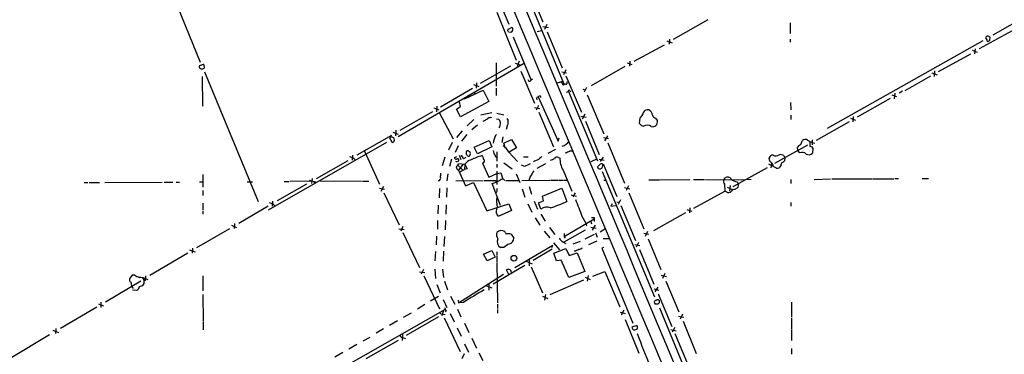
# Model space of a CAD drawing. Extents: x 16 to 1053, y 4 to 883.
# Drawn here: x 410 to 678, y 485 to 576 of the extents above; entities that cross this region are included whole.
import ezdxf

# ---------------------------------------------------------------- set-up
doc = ezdxf.new("R2010")
doc.units = 0
doc.header["$MEASUREMENT"] = 0
doc.layers.add('MAIN', color=5, linetype='CONTINUOUS')

msp = doc.modelspace()

# ---------------------------------------------------------------- linework, layer by layer
at = {"layer": 'MAIN'}
for p, q in [((435.5253, 621.7919), (458.8933, 564.7266)), ((529.336, 607.3986), (543.052, 575.0559)), ((716.7033, 595.5453), (675.0473, 572.0926)), ((543.8987, 593.3439), (558.038, 558.7999)), ((548.3013, 585.3853), (552.3653, 575.7333)), ((539.8347, 578.3579), (545.084, 565.2346)), ((553.466, 574.9713), (552.7887, 573.6166)), ((597.3233, 576.2413), (587.9253, 570.9073)), ((619.8447, 575.3946), (619.8447, 572.5159)), ((542.798, 573.7013), (542.7133, 573.3626)), ((542.9673, 572.9393), (543.56, 572.8546)), ((550.8413, 573.1086), (551.942, 573.3626)), ((552.3653, 574.4633), (553.8893, 574.1246)), ((553.5507, 573.0239), (557.6147, 563.2026)), ((680.3813, 573.2779), (671.4067, 568.3673)), ((544.2373, 571.5846), (549.148, 559.8159)), ((577.2573, 564.9806), (585.5547, 569.4679)), ((586.1473, 570.5686), (587.5867, 569.9759)), ((586.9093, 570.9919), (586.8247, 569.6373)), ((619.8447, 570.9919), (619.8447, 570.1453)), ((672.338, 570.4839), (629.92, 546.6079)), ((674.2853, 570.7379), (674.37, 571.4153)), ((660.3153, 562.1866), (669.1207, 567.0126)), ((669.4593, 567.9439), (670.814, 567.4359)), ((670.306, 568.3673), (670.1367, 567.0126)), ((459.9093, 564.0493), (459.994, 563.1179)), ((547.116, 564.3033), (512.9107, 544.4066)), ((539.5807, 564.5573), (539.6653, 558.2073)), ((544.83, 564.4726), (546.1, 563.9646)), ((545.9307, 564.9806), (545.338, 563.5413)), ((575.31, 564.5573), (576.6647, 564.0493)), ((576.072, 564.9806), (575.9873, 563.6259)), ((460.0787, 562.1019), (474.726, 526.7113)), ((535.3473, 558.9693), (543.6447, 563.7106)), ((546.354, 562.2713), (550.0793, 553.5506)), ((557.53, 562.1019), (558.8, 561.7633)), ((558.6307, 562.6099), (557.9533, 561.2553)), ((574.7173, 563.5413), (565.5733, 558.2919)), ((658.4527, 561.8479), (659.892, 561.2553)), ((659.2147, 562.3559), (659.13, 560.8319)), ((459.4013, 560.8319), (459.486, 552.7039)), ((533.4847, 558.6306), (534.924, 558.0379)), ((534.2467, 559.0539), (534.162, 557.6146)), ((548.8093, 559.4773), (549.148, 559.8159)), ((549.5713, 560.0699), (549.148, 559.8159)), ((556.3447, 559.0539), (557.784, 559.5619)), ((557.1913, 559.3079), (558.038, 558.7999)), ((558.546, 558.7153), (558.038, 558.7999)), ((558.6307, 561.0013), (562.864, 551.0953)), ((658.114, 560.9166), (651.0867, 556.9373)), ((524.4253, 552.5346), (533.146, 557.6146)), ((531.0293, 554.7359), (536.1093, 557.1066)), ((533.7387, 556.5986), (533.8233, 556.0059)), ((536.1093, 557.1066), (537.6333, 553.9739)), ((539.6653, 557.6146), (539.6653, 555.5826)), ((558.8, 556.5139), (559.308, 556.6833)), ((559.308, 556.6833), (567.2667, 537.8026)), ((559.7313, 556.9373), (559.9853, 556.5986)), ((563.2873, 557.3606), (563.9647, 557.1066)), ((564.3033, 557.7839), (563.626, 556.5139)), ((648.3773, 556.2599), (648.208, 554.7359)), ((650.494, 556.7679), (649.5627, 556.2599)), ((529.9287, 552.6193), (529.59, 553.8893)), ((537.6333, 553.9739), (529.9287, 549.8253)), ((531.7913, 555.2439), (531.876, 554.9899)), ((532.13, 555.4133), (532.2993, 555.1593)), ((550.672, 555.1593), (551.0953, 555.2439)), ((551.0953, 555.2439), (556.514, 543.2213)), ((564.4727, 555.8366), (568.96, 545.1686)), ((619.9293, 553.7199), (620.014, 551.6879)), ((647.1073, 554.8206), (638.048, 549.7406)), ((647.5307, 555.8366), (648.8007, 555.3286)), ((513.4187, 546.1846), (522.3087, 551.2646)), ((522.6473, 552.2806), (524.002, 551.6879)), ((523.4093, 552.7039), (523.3247, 551.1799)), ((524.0867, 551.0106), (527.8967, 543.8139)), ((528.828, 551.9419), (529.9287, 552.6193)), ((529.9287, 549.8253), (528.828, 551.9419)), ((538.48, 550.9259), (535.432, 550.2486)), ((539.8347, 550.8413), (541.6973, 550.3333)), ((550.0793, 552.3653), (551.5187, 552.1113)), ((551.18, 552.8733), (550.5027, 551.6033)), ((551.2647, 551.0953), (555.244, 541.6126)), ((533.5693, 549.0633), (531.7067, 547.3699)), ((539.75, 549.2326), (540.258, 549.1479)), ((562.6947, 549.9946), (564.134, 549.7406)), ((563.7953, 550.5026), (563.118, 549.1479)), ((563.9647, 548.6399), (567.69, 539.5806)), ((578.7813, 549.4866), (578.612, 548.1319)), ((583.6073, 548.8093), (583.184, 549.4866)), ((620.014, 550.2486), (620.014, 549.0633)), ((626.9567, 543.4753), (636.016, 548.5553)), ((636.27, 549.4866), (637.6247, 548.8939)), ((637.032, 549.9099), (636.8627, 548.4706)), ((511.4713, 545.6766), (512.9107, 545.0839)), ((512.2333, 546.1846), (512.1487, 544.6606)), ((530.352, 546.0153), (528.828, 544.1526)), ((534.5007, 547.5393), (532.9767, 546.2693)), ((542.6287, 547.3699), (542.3747, 546.3539)), ((579.5433, 547.3699), (579.7973, 547.2853)), ((509.6933, 542.7979), (477.4353, 524.3406)), ((511.048, 544.7453), (501.65, 539.3266)), ((510.54, 544.0679), (511.2173, 542.7979)), ((527.6427, 542.7979), (526.6267, 540.7659)), ((531.622, 544.9993), (530.1827, 543.1366)), ((533.654, 541.5279), (537.718, 543.3906)), ((537.718, 543.3906), (538.48, 541.6126)), ((539.4113, 544.7453), (539.75, 544.9993)), ((541.4433, 544.4066), (541.1893, 542.7979)), ((541.6973, 542.6286), (543.814, 543.6446)), ((542.2053, 541.1893), (541.6973, 542.6286)), ((543.814, 543.6446), (545.1687, 541.3586)), ((556.514, 543.2213), (556.768, 544.0679)), ((568.8753, 544.1526), (570.23, 543.8986)), ((569.976, 544.6606), (569.214, 543.3059)), ((570.0607, 542.7133), (574.6327, 531.7066)), ((622.9773, 542.9673), (623.1467, 543.3906)), ((625.1787, 543.0519), (625.1787, 541.7819)), ((625.856, 543.5599), (625.7713, 542.2053)), ((625.7713, 542.7979), (626.4487, 542.6286)), ((503.682, 540.4273), (507.8307, 531.4526)), ((529.2513, 541.9513), (528.4047, 540.0886)), ((531.4527, 540.0039), (531.4527, 539.5806)), ((534.5007, 539.7499), (533.654, 541.5279)), ((538.48, 541.6126), (534.5007, 539.7499)), ((539.8347, 540.2579), (539.8347, 537.7179)), ((543.052, 540.1733), (545.4227, 537.6333)), ((545.1687, 541.3586), (543.1367, 540.1733)), ((555.8367, 540.9353), (553.72, 539.8346)), ((559.7313, 540.5119), (560.7473, 540.5119)), ((624.586, 542.1206), (615.5267, 537.1253)), ((621.8767, 540.5966), (621.792, 541.4433)), ((622.4693, 540.0039), (621.8767, 540.5966)), ((625.6867, 541.6126), (626.0253, 541.1893)), ((626.0253, 541.1893), (625.9407, 539.9193)), ((490.6433, 532.9766), (499.2793, 537.8873)), ((500.4647, 539.3266), (500.38, 537.9719)), ((500.8033, 538.4799), (501.142, 538.0566)), ((525.6107, 538.8186), (524.9333, 536.4479)), ((527.4733, 538.3106), (526.8807, 536.2786)), ((528.2353, 538.7339), (528.9127, 538.9879)), ((529.5053, 539.3266), (530.0133, 538.1413)), ((530.7753, 538.4799), (531.4527, 538.8186)), ((531.9607, 539.0726), (532.2993, 539.0726)), ((535.94, 537.2099), (537.6333, 533.3999)), ((541.6973, 537.2946), (543.9833, 535.6013)), ((547.116, 538.9033), (548.386, 538.9033)), ((556.5987, 538.7339), (557.022, 538.6493)), ((566.8433, 538.2259), (565.404, 537.5486)), ((567.69, 538.3106), (569.0447, 537.9719)), ((568.7907, 538.8186), (568.0287, 537.6333)), ((614.2567, 537.7179), (614.0873, 538.6493)), ((614.68, 537.2946), (614.5107, 535.9399)), ((618.0667, 539.2419), (618.3207, 538.6493)), ((618.3207, 538.6493), (618.236, 537.8026)), ((528.7433, 536.1939), (529.1667, 536.6173)), ((529.1667, 536.6173), (529.336, 537.1253)), ((529.1667, 536.6173), (530.606, 535.1779)), ((529.336, 537.1253), (531.114, 536.8713)), ((530.606, 536.8713), (529.336, 535.2626)), ((529.336, 535.2626), (531.2833, 531.0293)), ((529.6747, 534.8393), (531.0293, 535.4319)), ((531.114, 536.8713), (531.0293, 535.4319)), ((531.7067, 535.6859), (531.0293, 535.4319)), ((531.114, 536.8713), (531.7067, 535.6859)), ((539.8347, 536.8713), (539.8347, 536.0246)), ((539.8347, 535.0086), (539.8347, 531.3679)), ((539.8347, 534.3313), (540.8507, 534.5853)), ((540.8507, 534.5853), (541.4433, 532.8073)), ((547.37, 536.2786), (546.5233, 536.6173)), ((553.0427, 537.0406), (550.7567, 535.7706)), ((557.8687, 535.2626), (560.2393, 529.5899)), ((568.0287, 536.8713), (567.2667, 536.1939)), ((568.5367, 534.9239), (582.8453, 500.7186)), ((568.6213, 536.1939), (568.706, 536.5326)), ((568.7907, 537.0406), (572.516, 528.0659)), ((604.266, 530.8599), (613.664, 536.0246)), ((616.1193, 535.8553), (614.0027, 536.9559)), ((427.228, 531.9606), (428.244, 531.9606)), ((428.5827, 531.9606), (431.4613, 531.9606)), ((432.9007, 531.9606), (448.4793, 532.0453)), ((449.072, 532.0453), (451.4427, 532.0453)), ((452.374, 532.0453), (453.2207, 532.0453)), ((458.724, 532.1299), (459.5707, 532.1299)), ((459.5707, 534.0773), (459.5707, 533.2306)), ((459.5707, 533.0613), (459.5707, 530.6906)), ((471.678, 532.1299), (473.202, 532.1299)), ((481.7533, 532.2146), (483.108, 532.2146)), ((489.204, 532.2993), (483.362, 532.2146)), ((488.6113, 532.5533), (490.728, 532.0453)), ((489.458, 532.9766), (489.2887, 531.6219)), ((489.8813, 532.1299), (490.1353, 531.6219)), ((491.6593, 532.3839), (502.92, 532.2993)), ((503.174, 532.2993), (504.8673, 532.2993)), ((526.4573, 534.2466), (526.2033, 532.3839)), ((528.6587, 532.3839), (536.1093, 532.4686)), ((531.2833, 531.0293), (533.4, 531.9606)), ((533.4, 531.9606), (537.0407, 524.1713)), ((537.6333, 533.3999), (539.8347, 534.3313)), ((539.4113, 532.4686), (539.8347, 532.2146)), ((542.29, 532.4686), (545.9307, 532.4686)), ((545.084, 534.2466), (546.1, 531.9606)), ((546.608, 532.4686), (554.228, 532.5533)), ((548.894, 533.5693), (548.5553, 532.4686)), ((554.482, 532.5533), (556.514, 532.5533)), ((556.6833, 532.5533), (557.8687, 532.5533)), ((558.1227, 532.5533), (558.9693, 532.5533)), ((568.96, 532.5533), (569.468, 532.5533)), ((581.2367, 532.6379), (583.946, 532.6379)), ((584.1153, 532.6379), (592.4127, 532.7226)), ((593.4287, 532.7226), (596.4767, 532.7226)), ((596.7307, 532.7226), (607.3987, 532.6379)), ((601.8107, 532.7226), (602.0647, 533.1459)), ((605.282, 532.1299), (605.7053, 531.6219)), ((607.9913, 532.8073), (609.1767, 532.7226)), ((620.014, 532.7226), (620.014, 531.6219)), ((626.364, 532.7226), (630.8513, 532.8919)), ((631.19, 532.8919), (642.1967, 532.8919)), ((642.366, 532.8919), (648.1233, 532.8919)), ((648.3773, 532.9766), (649.3933, 532.9766)), ((655.828, 532.9766), (657.5213, 532.9766)), ((459.5707, 529.7593), (459.5707, 528.4046)), ((487.934, 531.4526), (479.8907, 526.8806)), ((507.8307, 530.3519), (509.1853, 530.0979)), ((508.8467, 530.8599), (508.1693, 529.5053)), ((509.016, 529.0819), (513.1647, 520.3613)), ((524.1713, 530.2673), (524.0867, 527.7273)), ((526.2033, 530.4366), (526.1187, 527.8966)), ((540.766, 525.6106), (538.5647, 531.6219)), ((539.8347, 529.4206), (539.5807, 529.0819)), ((546.6927, 530.1826), (547.4547, 527.8966)), ((548.64, 530.8599), (549.2327, 528.7433)), ((552.2807, 528.2353), (557.53, 530.3519)), ((557.53, 530.3519), (558.8847, 526.7113)), ((561.1707, 529.0819), (560.4933, 527.9813)), ((574.6327, 530.5213), (576.072, 530.1826)), ((575.7333, 531.0293), (575.056, 529.7593)), ((575.818, 529.0819), (579.882, 519.2606)), ((593.5133, 524.9333), (601.98, 529.5899)), ((601.8953, 531.4526), (601.98, 529.5899)), ((602.742, 529.1666), (601.98, 529.5899)), ((602.6573, 530.6906), (604.0967, 530.0133)), ((603.4193, 531.1139), (603.25, 529.5899)), ((603.8427, 529.5053), (603.504, 529.2513)), ((605.7053, 531.6219), (605.536, 530.5213)), ((478.6207, 526.7959), (478.536, 525.4413)), ((539.8347, 527.4733), (540.004, 527.7273)), ((549.9947, 526.7959), (550.926, 524.6793)), ((551.18, 526.3726), (552.5347, 526.9653)), ((552.5347, 526.9653), (552.2807, 528.2353)), ((560.07, 528.5739), (561.5093, 528.2353)), ((572.516, 526.6266), (573.1933, 526.5419)), ((573.532, 527.2193), (572.9393, 525.9493)), ((620.014, 526.4573), (620.014, 525.4413)), ((459.5707, 526.2879), (459.5707, 524.4253)), ((459.5707, 524.1713), (459.5707, 523.3246)), ((477.4353, 525.4413), (469.4767, 520.7846)), ((478.8747, 525.9493), (479.2133, 525.5259)), ((523.8327, 525.7799), (523.748, 523.4093)), ((525.9493, 525.8646), (525.8647, 523.3246)), ((537.0407, 524.1713), (543.052, 526.1186)), ((543.814, 524.2559), (540.1733, 522.6473)), ((543.052, 526.1186), (543.814, 524.2559)), ((548.2167, 526.1186), (549.3173, 523.8326)), ((551.7727, 524.6793), (551.18, 526.3726)), ((571.246, 526.1186), (570.9073, 525.4413)), ((570.9073, 525.4413), (572.1773, 525.6106)), ((573.6167, 525.6106), (577.596, 516.1279)), ((591.6507, 524.5946), (593.0053, 524.0866)), ((592.4127, 525.0179), (592.328, 523.6633)), ((523.6633, 521.5466), (523.5787, 519.1759)), ((525.78, 521.5466), (525.6953, 519.0066)), ((550.2487, 522.3086), (551.5187, 520.2766)), ((551.7727, 523.3246), (552.958, 521.3773)), ((566.3353, 521.8853), (558.2073, 517.1439)), ((563.0333, 522.7319), (564.0493, 520.8693)), ((565.4887, 521.2926), (565.658, 520.6153)), ((566.3353, 522.3933), (566.3353, 521.8853)), ((566.3353, 521.8853), (566.3353, 521.2926)), ((591.2273, 523.6633), (582.5067, 518.7526)), ((466.852, 519.2606), (457.8773, 514.0959)), ((467.4447, 520.2766), (468.7993, 519.6839)), ((468.2067, 520.6999), (468.122, 519.3453)), ((513.08, 519.2606), (514.5193, 519.0913)), ((514.1807, 519.9379), (513.588, 518.6679)), ((514.1807, 518.3293), (518.668, 508.7619)), ((552.704, 518.6679), (554.228, 516.8053)), ((554.1433, 519.6839), (555.6673, 517.7366)), ((563.88, 518.9219), (558.1227, 515.6199)), ((564.0493, 520.8693), (564.2187, 520.1073)), ((565.404, 519.7686), (566.928, 519.4299)), ((566.5893, 520.2766), (565.8273, 518.9219)), ((567.944, 518.4986), (569.5527, 519.4299)), ((580.898, 518.5833), (580.2207, 517.2286)), ((523.3247, 517.3133), (523.24, 514.9426)), ((525.526, 517.2286), (525.3567, 514.5193)), ((543.7293, 517.8213), (544.4067, 516.7206)), ((557.784, 515.7046), (558.6307, 515.2813)), ((558.2073, 517.9906), (558.2073, 517.1439)), ((558.2073, 517.1439), (558.4613, 516.7206)), ((562.5253, 515.8739), (560.4933, 515.1119)), ((566.3353, 517.7366), (563.7953, 516.4666)), ((567.0973, 515.9586), (564.8113, 514.9426)), ((566.7587, 518.1599), (567.182, 517.0593)), ((568.7907, 516.6359), (570.738, 516.6359)), ((579.882, 518.0753), (581.2367, 517.8213)), ((581.0673, 516.5513), (584.5387, 508.1693)), ((456.0147, 513.5879), (457.5387, 512.9953)), ((456.7767, 514.0113), (456.692, 512.6566)), ((523.0707, 513.0799), (522.9013, 510.5399)), ((525.272, 513.1646), (525.1873, 510.4553)), ((536.194, 512.4026), (538.3953, 513.4186)), ((538.3953, 513.4186), (539.3267, 511.5559)), ((539.8347, 512.9953), (539.8347, 511.9793)), ((541.6973, 514.1806), (540.766, 514.1806)), ((555.0747, 514.7733), (544.7453, 508.6773)), ((554.9053, 513.7573), (549.7407, 510.6246)), ((554.8207, 514.1806), (555.0747, 514.7733)), ((555.244, 515.4506), (556.9373, 513.5879)), ((555.3287, 512.6566), (558.6307, 513.9266)), ((558.6307, 513.9266), (559.562, 511.9793)), ((568.8753, 514.1806), (568.452, 514.0113)), ((568.452, 514.0113), (576.9187, 493.6066)), ((577.4267, 515.0273), (578.7813, 514.7733)), ((578.4427, 515.5353), (577.85, 514.2653)), ((578.6967, 513.6726), (582.5913, 504.1899)), ((455.5067, 512.6566), (445.1773, 506.5606)), ((537.1253, 510.5399), (536.194, 512.4026)), ((539.3267, 511.5559), (537.1253, 510.5399)), ((539.8347, 511.8099), (539.8347, 510.2859)), ((547.7933, 510.4553), (549.402, 509.7779)), ((548.64, 510.8786), (548.64, 509.1853)), ((556.0907, 510.5399), (555.3287, 512.6566)), ((557.3607, 510.7939), (556.0907, 510.5399)), ((559.4773, 506.0526), (557.3607, 510.7939)), ((559.562, 511.9793), (561.6787, 512.7413)), ((561.6787, 512.7413), (563.7953, 507.6613)), ((519.7687, 508.1693), (519.176, 506.8993)), ((522.9013, 508.3386), (523.0707, 505.7986)), ((525.018, 508.2539), (525.272, 506.0526)), ((547.4547, 509.2699), (538.8187, 504.1899)), ((539.8347, 510.1166), (540.004, 499.1099)), ((543.052, 506.8146), (542.4593, 508.0846)), ((549.148, 508.9313), (552.2807, 501.8193)), ((563.7953, 507.6613), (559.4773, 506.0526)), ((565.9967, 506.3913), (569.2987, 507.6613)), ((569.2987, 507.6613), (573.3627, 498.0093)), ((433.07, 499.3639), (442.722, 505.1213)), ((440.3513, 506.6453), (439.674, 505.8833)), ((441.0287, 506.6453), (440.3513, 506.6453)), ((443.23, 506.0526), (444.5847, 505.4599)), ((443.5687, 504.3593), (443.6533, 505.3753)), ((443.992, 506.4759), (443.9073, 505.1213)), ((459.5707, 506.4759), (459.6553, 502.4119)), ((518.668, 507.5766), (520.192, 507.4073)), ((519.8533, 506.4759), (524.1713, 497.5013)), ((525.526, 505.0366), (526.3727, 502.6659)), ((529.336, 499.1099), (541.6127, 506.8993)), ((563.4567, 505.2906), (554.228, 501.3113)), ((563.88, 506.1373), (565.2347, 505.4599)), ((564.7267, 506.5606), (564.4727, 505.0366)), ((584.6233, 506.6453), (586.0627, 506.3066)), ((585.6393, 507.1533), (584.962, 505.7986)), ((585.8933, 505.0366), (589.4493, 496.6546)), ((440.436, 502.6659), (441.6213, 502.5813)), ((442.3833, 503.5973), (443.23, 503.8513)), ((523.4093, 504.1053), (524.3407, 501.8193)), ((536.956, 503.7666), (538.3953, 503.1739)), ((537.6333, 504.1053), (537.6333, 502.5813)), ((582.5913, 502.9199), (583.946, 502.5813)), ((583.692, 503.4279), (582.93, 502.1579)), ((459.6553, 501.3959), (459.74, 494.1146)), ((523.9173, 500.8879), (521.716, 499.6179)), ((525.1873, 500.0413), (526.2033, 497.8399)), ((527.1347, 500.9726), (528.32, 498.7713)), ((529.2513, 499.8719), (529.336, 499.1099)), ((552.2807, 500.9726), (553.72, 500.2953)), ((553.0427, 501.3959), (552.7887, 499.8719)), ((583.7767, 501.5653), (587.502, 492.6753)), ((430.6993, 497.9246), (420.7933, 492.1673)), ((431.1227, 498.8559), (432.562, 498.2633)), ((431.8, 499.2793), (431.8, 497.8399)), ((525.6953, 497.3319), (498.094, 481.5839)), ((520.192, 498.6866), (518.16, 497.4166)), ((525.272, 497.0779), (524.764, 495.5539)), ((525.9493, 497.0779), (525.6953, 496.6546)), ((529.082, 497.4166), (530.0133, 495.2999)), ((530.6907, 499.1946), (529.336, 499.1099)), ((540.004, 498.7713), (540.004, 497.5859)), ((540.004, 497.3319), (540.004, 496.3159)), ((574.4633, 497.0779), (573.7013, 495.7233)), ((584.1153, 499.1099), (583.692, 498.7713)), ((584.2, 497.7553), (593.344, 475.4879)), ((620.1833, 499.2793), (620.1833, 495.2153)), ((512.7413, 494.1993), (510.54, 492.9293)), ((514.35, 495.2153), (516.5513, 496.4006)), ((523.9173, 495.2999), (515.112, 490.2199)), ((525.1027, 496.0619), (525.6953, 495.9773)), ((525.4413, 495.0459), (529.844, 485.8173)), ((527.05, 496.2313), (528.1507, 493.9453)), ((573.4473, 496.5699), (574.802, 496.2313)), ((574.802, 494.6226), (578.5273, 485.3939)), ((589.3647, 495.4693), (590.804, 495.2153)), ((590.4653, 496.0619), (589.788, 494.7073)), ((620.1833, 494.9613), (620.1833, 491.9133)), ((418.6767, 491.6593), (420.2007, 491.0666)), ((419.5233, 492.0826), (419.4387, 490.7279)), ((459.74, 493.9453), (459.74, 491.7439)), ((508.9313, 491.9979), (506.8993, 490.8126)), ((528.9973, 492.3366), (530.098, 490.0506)), ((530.9447, 493.6066), (532.13, 491.0666)), ((577.6807, 492.8446), (576.6647, 492.5059)), ((587.248, 491.8286), (588.6873, 491.4899)), ((588.3487, 492.4213), (587.6713, 491.1513)), ((590.6347, 494.1146), (594.1907, 485.3093)), ((620.1833, 491.7439), (620.1833, 488.8653)), ((417.83, 490.3893), (407.0773, 483.9546)), ((503.3433, 488.7806), (505.2907, 489.7966)), ((512.9107, 488.8653), (504.1053, 483.8699)), ((514.096, 490.5586), (514.0113, 488.8653)), ((514.2653, 489.6273), (514.858, 489.3733)), ((532.9767, 489.4579), (534.2467, 486.7486)), ((588.3487, 490.7279), (592.582, 480.7373)), ((501.65, 487.7646), (499.4487, 486.4946)), ((531.0293, 487.9339), (532.0453, 485.6479)), ((620.1833, 486.6639), (620.1833, 485.1399)), ((497.84, 485.5633), (495.6387, 484.2933)), ((530.86, 485.2246), (530.2673, 483.8699)), ((534.924, 485.4786), (536.0247, 483.3619))]:
    msp.add_line(p, q, dxfattribs=at)
for centre, radius in [((557.9533, 558.6307), 0.1893), ((544.4641, 511.2908), 0.7702)]:
    msp.add_circle(centre, radius, dxfattribs=at)
for centre, radius, start, end in [((-21326.8298, 38187.5543), 43348.992, 299.62554396, 300.19423917), ((69846.3237, 29572.0924), 75122.3217, 202.592193465, 202.821376423), ((-18205.5096, -7342.7876), 20357.7549, 22.47218967, 22.95784468), ((542.4171, 572.897), 0.5518, 4.396316, 57.536771), ((542.714, 575.2234), 1.5244, 273.158773, 303.708832), ((543.8422, 573.8141), 0.3156, 10.312965, 153.418709), ((543.4856, 573.5789), 0.7281, 275.864845, 23.618113), ((673.6696, 571.2767), 0.5721, 79.149649, 174.594322), ((800.2808, 655.7592), 152.6537, 213.578079, 213.807241), ((673.7929, 570.7312), 0.3658, 165.530684, 294.862657), ((673.4383, 570.7374), 1.1522, 36.039438, 72.889228), ((589.466, 655.2186), 119.7134, 314.885409, 315.114591), ((459.9018, 562.5366), 1.5128, 89.715929, 123.689017), ((458.9639, 563.4707), 0.3393, 73.071082, 196.928918), ((459.444, 563.711), 0.8732, 202.850523, 255.949434), ((459.1471, 564.3885), 1.527, 273.187323, 303.684864), ((548.8941, 560.07), 0.5988, 188.131456, 261.857718), ((558.6307, 559.0963), 0.3903, 257.466416, 49.395521), ((559.5197, 556.8102), 0.2468, 30.991622, 210.93987), ((531.9606, 555.3709), 0.2117, 89.972935, 216.875312), ((532.0877, 555.5403), 0.1339, 288.421413, 161.578587), ((551.3069, 554.8206), 0.7196, 151.921424, 208.078576), ((551.434, 555.1593), 0.3394, 345.951475, 165.967851), ((577.4444, 551.4561), 2.3804, 304.168729, 351.28202), ((580.8725, 550.5281), 1.2156, 72.566686, 152.187019), ((580.6587, 550.2017), 1.5947, 1.685318, 68.748378), ((346.2575, 866.4988), 370.2404, 300.849165, 301.078364), ((538.1415, 547.9618), 1.6294, 81.03889, 117.890873), ((539.6654, 548.2166), 1.1039, 4.400696, 57.530798), ((538.6916, 547.9627), 2.1019, 325.668795, 9.270515), ((541.0762, 548.3859), 1.8554, 326.798128, 33.201873), ((579.3314, 548.428), 0.778, 202.371723, 247.628278), ((583.3026, 550.5817), 1.1015, 197.602583, 263.818923), ((582.0893, 548.5401), 1.5416, 315.241775, 10.056204), ((579.4758, 547.8189), 0.4541, 194.057665, 278.549485), ((580.7891, 545.5796), 1.9731, 55.241117, 120.176381), ((582.3374, 548.3858), 1.2586, 250.341276, 312.275527), ((511.0887, 543.5093), 0.783, 22.893997, 134.487751), ((511.1429, 543.5222), 0.7281, 275.864845, 23.618113), ((550.2259, 540.5763), 11.5903, 158.918479, 169.800872), ((555.8296, 546.2338), 4.7965, 291.849545, 321.092257), ((621.877, 543.0517), 1.1035, 302.461635, 355.613639), ((623.9314, 542.3284), 1.3206, 60.284179, 126.455127), ((794.5177, 839.4425), 341.2819, 240.137402, 240.366599), ((531.8124, 540.1522), 0.3891, 67.594233, 202.405767), ((531.6224, 539.4118), 1.1509, 36.018589, 72.906421), ((531.5334, 539.8038), 1.0589, 316.327772, 15.602022), ((540.8556, 540.6748), 2.0384, 182.198601, 221.406185), ((539.6291, 538.6251), 3.7567, 24.33755, 59.637842), ((432.1032, 857.7407), 341.9401, 291.686809, 291.916004), ((622.7657, 541.1469), 1.0178, 106.930557, 163.069443), ((623.0894, 538.7015), 1.4425, 41.923148, 115.4601), ((624.8824, 540.9773), 1.4965, 241.252949, 315.008122), ((667.7602, 668.7046), 133.8752, 251.45383, 251.682999), ((499.1232, 535.7549), 3.2013, 58.344073, 79.57077), ((528.6587, 538.7001), 0.4247, 175.43576, 293.492649), ((528.8884, 538.3472), 0.7035, 243.453161, 319.173428), ((529.082, 538.0397), 0.3714, 335.774365, 133.155907), ((531.7066, 539.8345), 1.6439, 191.886863, 235.491118), ((533.1897, 535.7081), 2.3794, 99.248158, 150.734198), ((658.7066, 666.3265), 179.6053, 224.885409, 225.114592), ((539.2514, 526.2425), 13.4573, 104.989806, 118.61063), ((533.8884, 537.8245), 2.3563, 11.905565, 36.980293), ((535.8427, 537.812), 0.6099, 279.179699, 54.832517), ((539.9693, 539.3381), 0.6427, 181.025259, 250.051164), ((551.1223, 535.8665), 2.1241, 97.60213, 127.634379), ((805.5005, 220.9497), 406.6379, 128.545232, 128.774393), ((428, 792.2059), 283.9588, 296.450451, 296.679652), ((556.1719, 538.0715), 0.788, 57.205358, 148.783105), ((562.8504, 538.3073), 5.8384, 176.641838, 211.43231), ((615.3074, 538.0628), 1.3537, 95.059935, 154.326485), ((615.9924, 539.3265), 2.3665, 222.823524, 243.432783), ((613.6634, 536.363), 1.527, 3.187323, 33.684864), ((615.9429, 540.3943), 1.2394, 232.477351, 313.541924), ((617.0509, 537.4649), 2.0468, 60.246091, 97.134044), ((618.0727, 536.696), 0.807, 122.146113, 197.902889), ((617.3053, 538.4792), 1.1506, 287.082228, 323.98361), ((521.1654, 534.2044), 3.3577, 346.137165, 5.060949), ((529.6952, 536.1454), 0.9531, 177.08326, 247.859223), ((738.6218, 155.6799), 425.9491, 116.450448, 116.679643), ((930.3901, 280.3392), 457.8916, 146.195334, 146.424524), ((567.8745, 536.2473), 0.6101, 185.020991, 293.043211), ((568.3303, 536.6278), 0.3876, 345.780898, 141.083955), ((568.0709, 536.2363), 0.552, 274.405074, 355.594926), ((616.3414, 536.8929), 1.0611, 257.918065, 335.205249), ((523.7661, 533.1036), 0.7227, 275.287012, 24.203165), ((537.8873, 1294.4679), 762.0008, 269.8854085, 270.1145916), ((536.3628, 539.4965), 8.1767, 285.622084, 301.880598), ((541.2834, 532.017), 0.8063, 34.064557, 138.30804), ((602.6886, 532.1433), 1.0518, 146.580372, 221.045009), ((602.7498, 532.1685), 1.1936, 32.358529, 125.028199), ((605.4364, 534.5304), 2.4054, 225.752896, 266.319809), ((751.4845, 529.8439), 211.6502, 179.885381, 180.114592), ((602.9538, 530.7315), 1.5791, 262.29219, 290.390429), ((604.4723, 529.4154), 0.6361, 70.052295, 171.87372), ((732.1103, 318.5962), 246.8467, 120.848166, 121.077353), ((243.4847, 526.8806), 296.3506, 359.885409, 0.114591), ((532.4722, 588.8115), 67.4837, 289.035243, 293.041053), ((1705.1699, 969.5277), 1226.4186, 201.1359099, 201.3650876), ((477.1954, 523.2254), 3.1999, 58.345929, 79.582729), ((541.4535, 524.1713), 1.82, 142.790732, 190.725245), ((243.5732, 396.2309), 322.417, 23.084592, 23.313758), ((541.1891, 525.9915), 1.3865, 167.655866, 211.266381), ((553.45, 522.2668), 2.9383, 69.437793, 124.809108), ((565.9967, 691.6932), 169.3002, 269.885375, 270.114592), ((541.7067, 517.6896), 1.9783, 161.133672, 215.127263), ((541.0624, 517.0449), 1.7768, 59.98033, 133.70701), ((540.7481, 517.4161), 1.6763, 13.988163, 44.129898), ((541.7313, 515.7385), 1.8327, 153.672631, 238.216976), ((543.052, 515.3235), 2.588, 74.828569, 105.171431), ((542.9249, 516.6501), 1.4835, 281.525816, 2.723923), ((811.2758, 770.2124), 359.2107, 224.885409, 225.114592), ((545.7339, 509.7766), 5.9741, 114.871465, 132.507619), ((559.9769, 517.4404), 4.2952, 282.638771, 300.96307), ((562.3702, 514.5897), 0.8524, 257.56816, 331.318192), ((542.9657, 507.4435), 0.817, 339.191111, 128.304938), ((440.5205, 505.4599), 0.9465, 153.426827, 243.440363), ((446.7048, 517.1508), 11.9408, 241.617739, 248.346411), ((442.4679, 504.6978), 1.3653, 29.749566, 97.11877), ((441.826, 504.2746), 1.7616, 168.914601, 226.133944), ((440.9184, 503.9023), 1.4964, 298.017304, 348.23874), ((316.3878, 588.788), 152.6538, 326.192749, 326.421911), ((583.0795, 419.9544), 94.9926, 119.458152, 123.470252), ((583.6074, 498.6866), 1.1516, 107.103826, 143.975919), ((583.692, 499.3639), 0.5987, 45.006767, 134.993233), ((753.4652, 499.4486), 169.3502, 179.885409, 180.114592), ((527.1536, 498.2455), 1.6774, 193.993164, 224.113543), ((583.93, 499.6875), 1.2951, 194.469741, 225.028155), ((583.3533, 329.4714), 169.3002, 89.885375, 90.114591), ((524.9193, 496.8946), 0.8527, 208.687149, 282.420938), ((703.7567, 534.5794), 133.8752, 198.317001, 198.54617), ((577.3209, 492.3156), 0.5814, 213.124262, 280.484658), ((535.3307, 618.8286), 133.8753, 288.327124, 288.556307), ((577.85, 492.5482), 0.3413, 352.88123, 119.734471), ((577.6173, 492.4001), 0.5811, 303.104879, 10.490041), ((514.2166, 490.5789), 0.9528, 202.13417, 272.929668), ((835.8441, 587.0901), 275.1647, 200.499439, 204.507607)]:
    msp.add_arc(centre, radius, start, end, dxfattribs=at)

doc.saveas('drawing.dxf')
